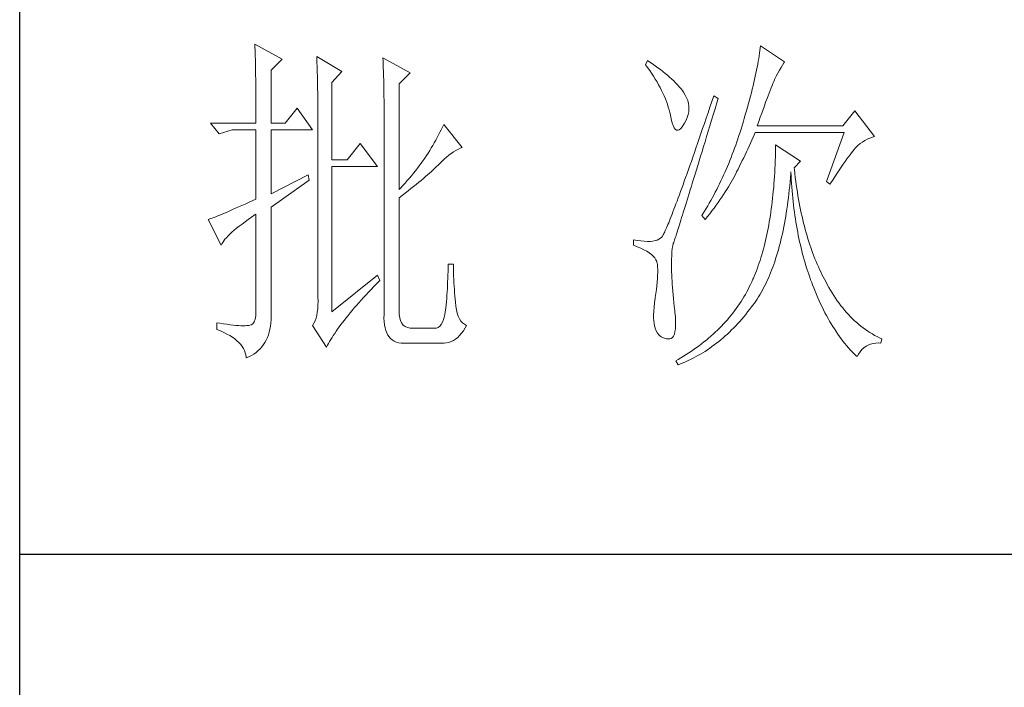
# Model space of a CAD drawing. Units: millimetres. Extents: x 32923 to 51205, y -83044 to 19212.
# Drawn here: x 36840 to 37002, y -33299 to -33189 of the extents above; entities that cross this region are included whole.
import ezdxf

# ---------------------------------------------------------------- set-up
doc = ezdxf.new("R2010")
doc.units = ezdxf.units.MM
doc.layers.add('轮廓线', color=7, linetype='Continuous', lineweight=25)

# ---------------------------------------------------------------- blocks, each defined once
blk = doc.blocks.new('A3')
for p, q in [((3400.05, -1395), (3400.05, 1395)), ((3750, 178.52), (3400.05, 178.52))]:
    blk.add_line(p, q)
at = {"layer": '轮廓线', "color": 7, "lineweight": 0}
for p, q in [((3433.76, 251.59), (3433.77, 251.17)), ((3437.65, 249.45), (3433.76, 251.59)), ((3433.77, 251.17), (3433.78, 250.75)), ((3506.21, 251.39), (3506.17, 251.05)), ((3509.63, 249.06), (3506.21, 251.39)), ((3433.78, 250.75), (3433.8, 250.31)), ((3433.8, 250.31), (3433.81, 249.88)), ((3433.81, 249.88), (3433.82, 249.43)), ((3442.62, 249.84), (3442.64, 249.39)), ((3446.2, 247.7), (3442.62, 249.84)), ((3506.01, 249.94), (3505.95, 249.55)), ((3506.07, 250.32), (3506.01, 249.94)), ((3506.12, 250.69), (3506.07, 250.32)), ((3506.17, 251.05), (3506.12, 250.69)), ((3433.82, 249.43), (3433.83, 248.99)), ((3433.83, 248.99), (3433.84, 248.53)), ((3433.84, 248.53), (3433.85, 248.07)), ((3436.09, 247.89), (3437.65, 249.45)), ((3442.64, 249.39), (3442.65, 248.94)), ((3442.65, 248.94), (3442.67, 248.48)), ((3442.67, 248.48), (3442.69, 248.01)), ((3452.1, 249.64), (3452.13, 249.16)), ((3455.99, 247.51), (3452.1, 249.64)), ((3452.13, 249.16), (3452.14, 248.68)), ((3452.14, 248.68), (3452.16, 248.2)), ((3490.04, 249.26), (3489.73, 248.67)), ((3489.73, 248.67), (3490.04, 248.26)), ((3490.34, 249.05), (3490.04, 249.26)), ((3490.74, 248.79), (3490.34, 249.05)), ((3491.13, 248.51), (3490.74, 248.79)), ((3491.5, 248.24), (3491.13, 248.51)), ((3505.81, 248.75), (3505.73, 248.33)), ((3505.89, 249.16), (3505.81, 248.75)), ((3505.95, 249.55), (3505.89, 249.16)), ((3509.15, 248.26), (3509.36, 248.62)), ((3509.36, 248.62), (3509.56, 248.95)), ((3509.56, 248.95), (3509.63, 249.06)), ((3433.85, 248.07), (3433.86, 247.61)), ((3433.86, 247.61), (3433.86, 247.14)), ((3433.86, 247.14), (3433.87, 246.66)), ((3436.09, 240.31), (3436.09, 247.89)), ((3442.69, 248.01), (3442.7, 247.55)), ((3442.7, 247.55), (3442.71, 247.08)), ((3442.71, 247.08), (3442.72, 246.6)), ((3444.8, 246.14), (3446.2, 247.7)), ((3452.16, 248.2), (3452.18, 247.71)), ((3452.18, 247.71), (3452.23, 245.78)), ((3454.43, 245.95), (3455.99, 247.51)), ((3490.04, 248.26), (3490.33, 247.85)), ((3490.33, 247.85), (3490.61, 247.44)), ((3490.61, 247.44), (3490.88, 247.03)), ((3490.88, 247.03), (3491.14, 246.62)), ((3491.87, 247.97), (3491.5, 248.24)), ((3492.21, 247.7), (3491.87, 247.97)), ((3492.55, 247.42), (3492.21, 247.7)), ((3492.88, 247.15), (3492.55, 247.42)), ((3493.19, 246.88), (3492.88, 247.15)), ((3505.46, 247.03), (3505.36, 246.57)), ((3505.56, 247.47), (3505.46, 247.03)), ((3505.65, 247.91), (3505.56, 247.47)), ((3505.73, 248.33), (3505.65, 247.91)), ((3508.23, 246.53), (3508.47, 247.01)), ((3508.47, 247.01), (3508.7, 247.45)), ((3508.7, 247.45), (3508.93, 247.87)), ((3508.93, 247.87), (3509.15, 248.26)), ((3433.87, 246.66), (3433.88, 246.18)), ((3433.88, 246.18), (3433.88, 245.69)), ((3433.88, 245.69), (3433.89, 245.2)), ((3442.72, 246.6), (3442.74, 246.12)), ((3442.74, 246.12), (3442.74, 245.64)), ((3442.74, 245.64), (3442.75, 245.15)), ((3444.8, 235.06), (3444.8, 246.14)), ((3452.23, 245.78), (3452.24, 245.3)), ((3454.43, 230.78), (3454.43, 245.95)), ((3491.14, 246.62), (3491.38, 246.21)), ((3491.38, 246.21), (3491.61, 245.81)), ((3491.61, 245.81), (3491.83, 245.4)), ((3493.49, 246.61), (3493.19, 246.88)), ((3493.77, 246.34), (3493.49, 246.61)), ((3494.04, 246.07), (3493.77, 246.34)), ((3494.31, 245.79), (3494.04, 246.07)), ((3494.56, 245.52), (3494.31, 245.79)), ((3494.79, 245.25), (3494.56, 245.52)), ((3505.14, 245.64), (3505.02, 245.15)), ((3505.25, 246.11), (3505.14, 245.64)), ((3505.36, 246.57), (3505.25, 246.11)), ((3507.74, 245.35), (3507.87, 245.68)), ((3507.87, 245.68), (3507.99, 245.98)), ((3507.99, 245.98), (3508.11, 246.26)), ((3508.11, 246.26), (3508.22, 246.5)), ((3508.22, 246.5), (3508.23, 246.53)), ((3433.89, 245.2), (3433.89, 244.7)), ((3433.89, 244.7), (3433.9, 244.19)), ((3433.9, 244.19), (3433.9, 243.68)), ((3442.75, 245.15), (3442.76, 244.65)), ((3442.76, 244.65), (3442.76, 244.16)), ((3442.76, 244.16), (3442.77, 243.66)), ((3452.24, 245.3), (3452.25, 244.81)), ((3452.25, 244.81), (3452.25, 244.33)), ((3452.25, 244.33), (3452.26, 243.37)), ((3491.83, 245.4), (3492.03, 245)), ((3492.03, 245), (3492.23, 244.6)), ((3492.23, 244.6), (3492.41, 244.2)), ((3492.41, 244.2), (3492.58, 243.8)), ((3495.01, 244.98), (3494.79, 245.25)), ((3495.19, 244.73), (3495.01, 244.98)), ((3495.43, 244.33), (3495.19, 244.73)), ((3495.63, 243.93), (3495.43, 244.33)), ((3499.52, 244.2), (3499.25, 243.38)), ((3500.15, 243.81), (3499.52, 244.2)), ((3504.77, 244.16), (3504.63, 243.65)), ((3504.9, 244.66), (3504.77, 244.16)), ((3505.02, 245.15), (3504.9, 244.66)), ((3507.13, 243.76), (3507.29, 244.19)), ((3507.29, 244.19), (3507.45, 244.61)), ((3507.45, 244.61), (3507.6, 244.99)), ((3507.6, 244.99), (3507.74, 245.35)), ((3433.9, 243.68), (3433.91, 243.17)), ((3433.91, 243.17), (3433.91, 242.64)), ((3442.77, 243.66), (3442.77, 243.15)), ((3442.77, 243.15), (3442.77, 242.64)), ((3452.26, 243.37), (3452.26, 242.88)), ((3452.26, 242.88), (3452.26, 242.64)), ((3492.58, 243.8), (3492.73, 243.4)), ((3492.73, 243.4), (3492.87, 243)), ((3492.87, 243), (3493, 242.61)), ((3495.78, 243.53), (3495.63, 243.93)), ((3495.88, 243.12), (3495.78, 243.53)), ((3495.94, 242.72), (3495.88, 243.12)), ((3495.96, 242.32), (3495.94, 242.72)), ((3499.25, 243.38), (3498.97, 242.57)), ((3499.7, 242.34), (3499.95, 243.19)), ((3499.95, 243.19), (3500.15, 243.81)), ((3504.49, 243.13), (3504.35, 242.6)), ((3504.63, 243.65), (3504.49, 243.13)), ((3506.58, 242.28), (3506.77, 242.8)), ((3506.77, 242.8), (3506.95, 243.29)), ((3506.95, 243.29), (3507.13, 243.76)), ((3433.91, 242.64), (3433.91, 242.12)), ((3433.91, 242.12), (3433.91, 241.58)), ((3433.91, 241.58), (3433.91, 240.31)), ((3439.82, 242.45), (3438.11, 240.31)), ((3442, 239.34), (3439.82, 242.45)), ((3442.77, 242.64), (3442.78, 242.13)), ((3442.78, 242.13), (3442.78, 215.43)), ((3452.26, 242.64), (3452.26, 212.9)), ((3493, 242.61), (3493.12, 242.21)), ((3493.12, 242.21), (3493.22, 241.82)), ((3493.22, 241.82), (3493.3, 241.48)), ((3493.3, 241.48), (3493.42, 240.88)), ((3495.72, 241.12), (3495.84, 241.52)), ((3495.84, 241.52), (3495.92, 241.92)), ((3495.92, 241.92), (3495.96, 242.32)), ((3498.7, 241.78), (3498.44, 241.01)), ((3498.97, 242.57), (3498.7, 241.78)), ((3499.19, 240.71), (3499.44, 241.51)), ((3499.44, 241.51), (3499.7, 242.34)), ((3504.03, 241.51), (3503.87, 240.95)), ((3504.19, 242.06), (3504.03, 241.51)), ((3504.35, 242.6), (3504.19, 242.06)), ((3506.18, 241.15), (3506.38, 241.73)), ((3506.38, 241.73), (3506.58, 242.28)), ((3519.74, 242.06), (3518.03, 239.92)), ((3522.53, 238.37), (3519.74, 242.06)), ((3433.91, 240.31), (3427.38, 240.31)), ((3427.38, 240.31), (3428.63, 238.76)), ((3438.11, 240.31), (3436.09, 240.31)), ((3460.81, 240.12), (3460.64, 239.74)), ((3463.46, 236.81), (3460.81, 240.12)), ((3493.42, 240.88), (3493.55, 240.37)), ((3493.55, 240.37), (3493.69, 239.96)), ((3493.69, 239.96), (3493.84, 239.65)), ((3495, 239.79), (3495.24, 240.15)), ((3495.24, 240.15), (3495.32, 240.31)), ((3495.32, 240.31), (3495.54, 240.72)), ((3495.54, 240.72), (3495.72, 241.12)), ((3498.18, 240.26), (3497.92, 239.52)), ((3498.44, 241.01), (3498.18, 240.26)), ((3498.72, 239.14), (3498.95, 239.92)), ((3498.95, 239.92), (3499.19, 240.71)), ((3503.57, 239.92), (3503.42, 239.46)), ((3503.71, 240.38), (3503.57, 239.92)), ((3503.87, 240.95), (3503.71, 240.38)), ((3505.74, 239.92), (3505.97, 240.55)), ((3518.03, 239.92), (3505.74, 239.92)), ((3505.97, 240.55), (3506.18, 241.15)), ((3428.63, 238.76), (3430.49, 239.34)), ((3430.49, 239.34), (3433.91, 239.34)), ((3433.91, 239.34), (3433.91, 229.42)), ((3436.09, 230.2), (3436.09, 239.34)), ((3436.09, 239.34), (3442, 239.34)), ((3460.08, 238.61), (3459.89, 238.24)), ((3460.27, 238.99), (3460.08, 238.61)), ((3460.46, 239.36), (3460.27, 238.99)), ((3460.64, 239.74), (3460.46, 239.36)), ((3493.84, 239.65), (3494, 239.43)), ((3494, 239.43), (3494.18, 239.31)), ((3494.18, 239.31), (3494.36, 239.29)), ((3494.36, 239.29), (3494.57, 239.36)), ((3494.57, 239.36), (3494.78, 239.53)), ((3494.78, 239.53), (3495, 239.79)), ((3497.68, 238.8), (3497.44, 238.09)), ((3497.92, 239.52), (3497.68, 238.8)), ((3498.49, 238.39), (3498.72, 239.14)), ((3503.13, 238.53), (3502.97, 238.07)), ((3503.28, 238.99), (3503.13, 238.53)), ((3503.42, 239.46), (3503.28, 238.99)), ((3505.15, 238.29), (3505.33, 238.72)), ((3505.33, 238.72), (3505.43, 238.95)), ((3505.43, 238.95), (3518.18, 238.95)), ((3518.18, 238.95), (3515.69, 231.95)), ((3448.84, 237.4), (3446.97, 235.06)), ((3451.33, 234.09), (3448.84, 237.4)), ((3459.26, 237.12), (3459.04, 236.76)), ((3459.47, 237.49), (3459.26, 237.12)), ((3459.68, 237.87), (3459.47, 237.49)), ((3459.89, 238.24), (3459.68, 237.87)), ((3497.2, 237.41), (3496.96, 236.74)), ((3497.44, 238.09), (3497.2, 237.41)), ((3498.04, 236.94), (3498.26, 237.65)), ((3498.26, 237.65), (3498.49, 238.39)), ((3502.66, 237.17), (3502.5, 236.72)), ((3502.82, 237.62), (3502.66, 237.17)), ((3502.97, 238.07), (3502.82, 237.62)), ((3504.58, 237.02), (3504.77, 237.44)), ((3504.77, 237.44), (3504.96, 237.87)), ((3504.96, 237.87), (3505.15, 238.29)), ((3508.38, 237.2), (3508.38, 236.61)), ((3511.96, 234.87), (3508.38, 237.2)), ((3519.89, 236.81), (3520.18, 237.1)), ((3520.18, 237.1), (3520.49, 237.37)), ((3520.49, 237.37), (3520.81, 237.6)), ((3520.81, 237.6), (3521.14, 237.81)), ((3521.14, 237.81), (3521.5, 238)), ((3521.5, 238), (3521.86, 238.16)), ((3521.86, 238.16), (3522.24, 238.29)), ((3522.24, 238.29), (3522.53, 238.37)), ((3458.33, 235.66), (3458.09, 235.29)), ((3458.57, 236.02), (3458.33, 235.66)), ((3458.81, 236.39), (3458.57, 236.02)), ((3459.04, 236.76), (3458.81, 236.39)), ((3461.22, 235.44), (3461.55, 235.71)), ((3461.55, 235.71), (3461.88, 235.95)), ((3461.88, 235.95), (3462.21, 236.18)), ((3462.21, 236.18), (3462.54, 236.38)), ((3462.54, 236.38), (3462.86, 236.55)), ((3462.86, 236.55), (3463.18, 236.7)), ((3463.18, 236.7), (3463.46, 236.81)), ((3496.74, 236.09), (3496.51, 235.45)), ((3496.96, 236.74), (3496.74, 236.09)), ((3497.62, 235.56), (3497.83, 236.24)), ((3497.83, 236.24), (3498.04, 236.94)), ((3502.17, 235.84), (3502, 235.4)), ((3502.33, 236.28), (3502.17, 235.84)), ((3502.5, 236.72), (3502.33, 236.28)), ((3503.8, 235.35), (3504, 235.77)), ((3504, 235.77), (3504.19, 236.18)), ((3504.19, 236.18), (3504.39, 236.6)), ((3504.39, 236.6), (3504.58, 237.02)), ((3508.36, 236.03), (3508.35, 235.46)), ((3508.38, 236.61), (3508.36, 236.03)), ((3518.83, 235.5), (3519.06, 235.79)), ((3519.06, 235.79), (3519.27, 236.07)), ((3519.27, 236.07), (3519.46, 236.31)), ((3519.46, 236.31), (3519.64, 236.53)), ((3519.64, 236.53), (3519.8, 236.72)), ((3519.8, 236.72), (3519.89, 236.81)), ((3446.97, 235.06), (3444.8, 235.06)), ((3457.57, 234.57), (3457.31, 234.21)), ((3457.83, 234.93), (3457.57, 234.57)), ((3458.09, 235.29), (3457.83, 234.93)), ((3459.78, 234.08), (3460, 234.28)), ((3460, 234.28), (3460.19, 234.48)), ((3460.19, 234.48), (3460.53, 234.82)), ((3460.53, 234.82), (3460.88, 235.14)), ((3460.88, 235.14), (3461.22, 235.44)), ((3496.09, 234.23), (3495.88, 233.65)), ((3496.3, 234.83), (3496.09, 234.23)), ((3496.51, 235.45), (3496.3, 234.83)), ((3497.02, 233.62), (3497.22, 234.25)), ((3497.22, 234.25), (3497.41, 234.89)), ((3497.41, 234.89), (3497.62, 235.56)), ((3501.65, 234.53), (3501.47, 234.11)), ((3501.83, 234.97), (3501.65, 234.53)), ((3502, 235.4), (3501.83, 234.97)), ((3503.2, 234.12), (3503.6, 234.94)), ((3503.6, 234.94), (3503.8, 235.35)), ((3508.31, 234.33), (3508.28, 233.77)), ((3508.33, 234.89), (3508.31, 234.33)), ((3508.35, 235.46), (3508.33, 234.89)), ((3511.03, 233.9), (3511.96, 234.87)), ((3517.79, 234.02), (3518.07, 234.43)), ((3518.07, 234.43), (3518.34, 234.82)), ((3518.34, 234.82), (3518.59, 235.17)), ((3518.59, 235.17), (3518.83, 235.5)), ((3441.38, 232.92), (3436.09, 230.2)), ((3441.53, 232.15), (3441.38, 232.92)), ((3444.8, 213.29), (3444.8, 234.09)), ((3444.8, 234.09), (3451.33, 234.09)), ((3456.48, 233.13), (3456.19, 232.78)), ((3456.76, 233.49), (3456.48, 233.13)), ((3457.04, 233.85), (3456.76, 233.49)), ((3457.31, 234.21), (3457.04, 233.85)), ((3458.21, 232.66), (3458.51, 232.91)), ((3458.51, 232.91), (3458.79, 233.16)), ((3458.79, 233.16), (3459.06, 233.4)), ((3459.06, 233.4), (3459.31, 233.64)), ((3459.31, 233.64), (3459.56, 233.86)), ((3459.56, 233.86), (3459.78, 234.08)), ((3495.68, 233.08), (3495.48, 232.53)), ((3495.88, 233.65), (3495.68, 233.08)), ((3496.65, 232.43), (3496.84, 233.02)), ((3496.84, 233.02), (3497.02, 233.62)), ((3500.92, 232.84), (3500.73, 232.43)), ((3501.11, 233.26), (3500.92, 232.84)), ((3501.29, 233.68), (3501.11, 233.26)), ((3501.47, 234.11), (3501.29, 233.68)), ((3502.4, 232.54), (3502.57, 232.87)), ((3502.57, 232.87), (3502.73, 233.19)), ((3502.73, 233.19), (3502.79, 233.31)), ((3502.79, 233.31), (3503, 233.71)), ((3503, 233.71), (3503.2, 234.12)), ((3508.25, 233.22), (3508.22, 232.68)), ((3508.28, 233.77), (3508.25, 233.22)), ((3510.5, 232.49), (3510.55, 233.08)), ((3510.55, 233.08), (3510.56, 233.31)), ((3510.56, 233.31), (3510.59, 232.77)), ((3511.06, 233.64), (3511.03, 233.9)), ((3511.12, 233.08), (3511.06, 233.64)), ((3511.19, 232.54), (3511.12, 233.08)), ((3516.86, 232.63), (3517.18, 233.12)), ((3517.18, 233.12), (3517.49, 233.59)), ((3517.49, 233.59), (3517.79, 234.02)), ((3436.09, 228.26), (3441.53, 232.15)), ((3455.28, 231.72), (3454.97, 231.37)), ((3455.59, 232.07), (3455.28, 231.72)), ((3455.9, 232.42), (3455.59, 232.07)), ((3456.19, 232.78), (3455.9, 232.42)), ((3456.5, 231.24), (3456.87, 231.54)), ((3456.87, 231.54), (3457.23, 231.83)), ((3457.23, 231.83), (3457.57, 232.11)), ((3457.57, 232.11), (3457.9, 232.39)), ((3457.9, 232.39), (3458.21, 232.66)), ((3495.11, 231.48), (3494.93, 230.98)), ((3495.29, 232), (3495.11, 231.48)), ((3495.48, 232.53), (3495.29, 232)), ((3496.31, 231.3), (3496.48, 231.85)), ((3496.48, 231.85), (3496.65, 232.43)), ((3500.33, 231.61), (3500.13, 231.21)), ((3500.53, 232.02), (3500.33, 231.61)), ((3500.73, 232.43), (3500.53, 232.02)), ((3501.61, 231.17), (3501.82, 231.53)), ((3501.82, 231.53), (3502.03, 231.87)), ((3502.03, 231.87), (3502.22, 232.21)), ((3502.22, 232.21), (3502.4, 232.54)), ((3508.14, 231.6), (3508.1, 231.08)), ((3508.18, 232.14), (3508.14, 231.6)), ((3508.22, 232.68), (3508.18, 232.14)), ((3510.4, 231.32), (3510.45, 231.9)), ((3510.45, 231.9), (3510.5, 232.49)), ((3510.59, 232.77), (3510.62, 232.23)), ((3510.62, 232.23), (3510.66, 231.69)), ((3510.66, 231.69), (3510.7, 231.16)), ((3511.26, 232), (3511.19, 232.54)), ((3511.34, 231.46), (3511.26, 232)), ((3511.42, 230.93), (3511.34, 231.46)), ((3515.69, 231.95), (3516.16, 231.56)), ((3516.16, 231.56), (3516.51, 232.11)), ((3516.51, 232.11), (3516.86, 232.63)), ((3454.65, 231.02), (3454.43, 230.78)), ((3454.97, 231.37), (3454.65, 231.02)), ((3454.88, 229.96), (3455.31, 230.29)), ((3455.31, 230.29), (3455.72, 230.62)), ((3455.72, 230.62), (3456.12, 230.94)), ((3456.12, 230.94), (3456.5, 231.24)), ((3494.58, 230.03), (3494.42, 229.59)), ((3494.75, 230.5), (3494.58, 230.03)), ((3494.93, 230.98), (3494.75, 230.5)), ((3495.83, 229.75), (3495.98, 230.25)), ((3495.98, 230.25), (3496.14, 230.76)), ((3496.14, 230.76), (3496.31, 231.3)), ((3499.52, 230.01), (3499.09, 229.23)), ((3499.73, 230.41), (3499.52, 230.01)), ((3499.93, 230.8), (3499.73, 230.41)), ((3500.13, 231.21), (3499.93, 230.8)), ((3500.66, 229.71), (3500.92, 230.08)), ((3500.92, 230.08), (3501.16, 230.45)), ((3501.16, 230.45), (3501.39, 230.82)), ((3501.39, 230.82), (3501.61, 231.17)), ((3508, 230.04), (3507.95, 229.54)), ((3508.05, 230.56), (3508, 230.04)), ((3508.1, 231.08), (3508.05, 230.56)), ((3510.21, 229.63), (3510.28, 230.19)), ((3510.28, 230.19), (3510.34, 230.75)), ((3510.34, 230.75), (3510.4, 231.32)), ((3510.7, 231.16), (3510.74, 230.63)), ((3510.74, 230.63), (3510.79, 230.11)), ((3510.79, 230.11), (3510.84, 229.6)), ((3511.5, 230.41), (3511.42, 230.93)), ((3511.58, 229.89), (3511.5, 230.41)), ((3432.36, 228.72), (3431.88, 228.5)), ((3432.86, 228.94), (3432.36, 228.72)), ((3433.37, 229.18), (3432.86, 228.94)), ((3433.91, 229.42), (3433.37, 229.18)), ((3454.43, 229.62), (3454.88, 229.96)), ((3454.43, 213.29), (3454.43, 229.62)), ((3494.1, 228.74), (3493.95, 228.34)), ((3494.26, 229.15), (3494.1, 228.74)), ((3494.42, 229.59), (3494.26, 229.15)), ((3495.4, 228.36), (3495.54, 228.81)), ((3495.54, 228.81), (3495.68, 229.27)), ((3495.68, 229.27), (3495.83, 229.75)), ((3498.87, 228.85), (3498.65, 228.47)), ((3499.09, 229.23), (3498.87, 228.85)), ((3499.85, 228.55), (3500.13, 228.94)), ((3500.13, 228.94), (3500.4, 229.33)), ((3500.4, 229.33), (3500.66, 229.71)), ((3507.89, 229.03), (3507.83, 228.54)), ((3507.95, 229.54), (3507.89, 229.03)), ((3510.07, 228.54), (3510.14, 229.08)), ((3510.14, 229.08), (3510.21, 229.63)), ((3510.84, 229.6), (3510.89, 229.09)), ((3510.89, 229.09), (3510.95, 228.58)), ((3510.95, 228.58), (3511.01, 228.08)), ((3511.67, 229.38), (3511.58, 229.89)), ((3511.77, 228.88), (3511.67, 229.38)), ((3511.86, 228.38), (3511.77, 228.88)), ((3429.06, 227.28), (3428.74, 227.15)), ((3429.41, 227.43), (3429.06, 227.28)), ((3429.77, 227.58), (3429.41, 227.43)), ((3430.15, 227.75), (3429.77, 227.58)), ((3430.55, 227.92), (3430.15, 227.75)), ((3430.97, 228.11), (3430.55, 227.92)), ((3431.42, 228.3), (3430.97, 228.11)), ((3431.88, 228.5), (3431.42, 228.3)), ((3433.29, 226.86), (3433.81, 227.21)), ((3433.81, 227.21), (3433.91, 227.28)), ((3433.91, 227.28), (3433.91, 213.29)), ((3436.09, 213.09), (3436.09, 228.26)), ((3493.54, 227.26), (3493.41, 226.93)), ((3493.67, 227.6), (3493.54, 227.26)), ((3493.81, 227.97), (3493.67, 227.6)), ((3493.95, 228.34), (3493.81, 227.97)), ((3495.02, 227.14), (3495.14, 227.53)), ((3495.14, 227.53), (3495.27, 227.93)), ((3495.27, 227.93), (3495.4, 228.36)), ((3497.97, 227.34), (3497.81, 227.09)), ((3498.43, 228.09), (3497.97, 227.34)), ((3498.65, 228.47), (3498.43, 228.09)), ((3498.61, 226.93), (3498.94, 227.34)), ((3498.94, 227.34), (3499.25, 227.75)), ((3499.25, 227.75), (3499.55, 228.15)), ((3499.55, 228.15), (3499.85, 228.55)), ((3507.69, 227.57), (3507.63, 227.09)), ((3507.76, 228.05), (3507.69, 227.57)), ((3507.83, 228.54), (3507.76, 228.05)), ((3509.83, 226.96), (3509.91, 227.48)), ((3509.91, 227.48), (3509.99, 228.01)), ((3509.99, 228.01), (3510.07, 228.54)), ((3511.01, 228.08), (3511.08, 227.58)), ((3511.08, 227.58), (3511.14, 227.09)), ((3511.96, 227.89), (3511.86, 228.38)), ((3512.06, 227.4), (3511.96, 227.89)), ((3512.17, 226.93), (3512.06, 227.4)), ((3427.21, 226.55), (3427.07, 226.51)), ((3427.07, 226.51), (3428.94, 222.81)), ((3427.41, 226.63), (3427.21, 226.55)), ((3427.64, 226.71), (3427.41, 226.63)), ((3427.88, 226.81), (3427.64, 226.71)), ((3428.15, 226.91), (3427.88, 226.81)), ((3428.43, 227.03), (3428.15, 226.91)), ((3428.74, 227.15), (3428.43, 227.03)), ((3431.5, 225.55), (3431.91, 225.86)), ((3431.91, 225.86), (3432.34, 226.18)), ((3432.34, 226.18), (3432.8, 226.52)), ((3432.8, 226.52), (3433.29, 226.86)), ((3492.95, 225.79), (3492.85, 225.54)), ((3493.06, 226.05), (3492.95, 225.79)), ((3493.17, 226.32), (3493.06, 226.05)), ((3493.29, 226.62), (3493.17, 226.32)), ((3493.41, 226.93), (3493.29, 226.62)), ((3494.5, 225.47), (3494.59, 225.76)), ((3494.59, 225.76), (3494.69, 226.08)), ((3494.69, 226.08), (3494.8, 226.41)), ((3494.8, 226.41), (3494.91, 226.77)), ((3494.91, 226.77), (3495.02, 227.14)), ((3497.81, 227.09), (3498.28, 226.51)), ((3498.28, 226.51), (3498.61, 226.93)), ((3507.47, 226.15), (3507.39, 225.69)), ((3507.55, 226.62), (3507.47, 226.15)), ((3507.63, 227.09), (3507.55, 226.62)), ((3509.55, 225.44), (3509.65, 225.94)), ((3509.65, 225.94), (3509.74, 226.45)), ((3509.74, 226.45), (3509.83, 226.96)), ((3511.14, 227.09), (3511.21, 226.6)), ((3511.21, 226.6), (3511.29, 226.12)), ((3511.29, 226.12), (3511.37, 225.64)), ((3512.28, 226.45), (3512.17, 226.93)), ((3512.39, 225.99), (3512.28, 226.45)), ((3512.51, 225.53), (3512.39, 225.99)), ((3429.91, 224.15), (3430.17, 224.41)), ((3430.17, 224.41), (3430.46, 224.68)), ((3430.46, 224.68), (3430.78, 224.96)), ((3430.78, 224.96), (3431.13, 225.25)), ((3431.13, 225.25), (3431.5, 225.55)), ((3492.35, 224.44), (3492.28, 224.32)), ((3492.42, 224.58), (3492.35, 224.44)), ((3492.5, 224.74), (3492.42, 224.58)), ((3492.57, 224.91), (3492.5, 224.74)), ((3492.66, 225.11), (3492.57, 224.91)), ((3492.75, 225.32), (3492.66, 225.11)), ((3492.85, 225.54), (3492.75, 225.32)), ((3494.12, 224.25), (3494.18, 224.45)), ((3494.18, 224.45), (3494.26, 224.68)), ((3494.26, 224.68), (3494.33, 224.92)), ((3494.33, 224.92), (3494.41, 225.18)), ((3494.41, 225.18), (3494.5, 225.47)), ((3507.13, 224.35), (3507.03, 223.92)), ((3507.22, 224.79), (3507.13, 224.35)), ((3507.31, 225.24), (3507.22, 224.79)), ((3507.39, 225.69), (3507.31, 225.24)), ((3509.24, 224), (3509.35, 224.47)), ((3509.35, 224.47), (3509.45, 224.95)), ((3509.45, 224.95), (3509.55, 225.44)), ((3511.37, 225.64), (3511.45, 225.17)), ((3511.45, 225.17), (3511.54, 224.7)), ((3511.54, 224.7), (3511.63, 224.24)), ((3512.63, 225.07), (3512.51, 225.53)), ((3512.75, 224.62), (3512.63, 225.07)), ((3512.88, 224.18), (3512.75, 224.62)), ((3428.94, 222.81), (3429.03, 223.01)), ((3429.03, 223.01), (3429.15, 223.22)), ((3429.15, 223.22), (3429.3, 223.44)), ((3429.3, 223.44), (3429.47, 223.67)), ((3429.47, 223.67), (3429.68, 223.9)), ((3429.68, 223.9), (3429.91, 224.15)), ((3488.02, 223.59), (3488.02, 222.81)), ((3488.03, 223.59), (3488.02, 223.59)), ((3488.57, 223.5), (3488.03, 223.59)), ((3489.08, 223.43), (3488.57, 223.5)), ((3489.56, 223.39), (3489.08, 223.43)), ((3490, 223.37), (3489.56, 223.39)), ((3490.4, 223.38), (3490, 223.37)), ((3490.77, 223.42), (3490.4, 223.38)), ((3491.1, 223.48), (3490.77, 223.42)), ((3491.39, 223.56), (3491.1, 223.48)), ((3491.65, 223.68), (3491.39, 223.56)), ((3491.87, 223.82), (3491.65, 223.68)), ((3492.06, 223.98), (3491.87, 223.82)), ((3492.07, 223.99), (3492.06, 223.98)), ((3492.12, 224.05), (3492.07, 223.99)), ((3492.17, 224.12), (3492.12, 224.05)), ((3492.22, 224.21), (3492.17, 224.12)), ((3492.28, 224.32), (3492.22, 224.21)), ((3493.64, 222.74), (3493.72, 223.05)), ((3493.72, 223.05), (3493.77, 223.2)), ((3493.77, 223.2), (3493.79, 223.24)), ((3493.79, 223.24), (3493.81, 223.31)), ((3493.81, 223.31), (3493.84, 223.39)), ((3493.84, 223.39), (3493.87, 223.48)), ((3493.87, 223.48), (3493.91, 223.6)), ((3493.91, 223.6), (3493.95, 223.73)), ((3493.95, 223.73), (3494, 223.89)), ((3494, 223.89), (3494.06, 224.06)), ((3494.06, 224.06), (3494.12, 224.25)), ((3506.83, 223.07), (3506.73, 222.65)), ((3506.94, 223.49), (3506.83, 223.07)), ((3507.03, 223.92), (3506.94, 223.49)), ((3508.9, 222.62), (3509.02, 223.07)), ((3509.02, 223.07), (3509.13, 223.53)), ((3509.13, 223.53), (3509.24, 224)), ((3511.63, 224.24), (3511.72, 223.78)), ((3511.72, 223.78), (3511.82, 223.33)), ((3511.82, 223.33), (3511.92, 222.88)), ((3513.01, 223.75), (3512.88, 224.18)), ((3513.14, 223.32), (3513.01, 223.75)), ((3513.28, 222.89), (3513.14, 223.32)), ((3488.02, 222.81), (3488.56, 222.61)), ((3488.56, 222.61), (3489.06, 222.39)), ((3489.06, 222.39), (3489.51, 222.18)), ((3489.51, 222.18), (3489.91, 221.96)), ((3489.91, 221.96), (3490.27, 221.73)), ((3490.27, 221.73), (3490.58, 221.49)), ((3493.49, 221.37), (3493.52, 221.9)), ((3493.52, 221.9), (3493.57, 222.35)), ((3493.57, 222.35), (3493.64, 222.74)), ((3506.51, 221.83), (3506.39, 221.44)), ((3506.62, 222.24), (3506.51, 221.83)), ((3506.73, 222.65), (3506.62, 222.24)), ((3508.52, 221.3), (3508.65, 221.73)), ((3508.65, 221.73), (3508.77, 222.17)), ((3508.77, 222.17), (3508.9, 222.62)), ((3511.92, 222.88), (3512.02, 222.44)), ((3512.02, 222.44), (3512.13, 222)), ((3512.13, 222), (3512.24, 221.56)), ((3512.24, 221.56), (3512.36, 221.13)), ((3513.42, 222.48), (3513.28, 222.89)), ((3513.57, 222.07), (3513.42, 222.48)), ((3513.71, 221.66), (3513.57, 222.07)), ((3513.86, 221.26), (3513.71, 221.66)), ((3490.58, 221.49), (3490.84, 221.25)), ((3490.84, 221.25), (3491.06, 221.01)), ((3491.06, 221.01), (3491.22, 220.75)), ((3491.22, 220.75), (3491.34, 220.49)), ((3491.34, 220.49), (3491.42, 220.23)), ((3491.42, 220.23), (3491.44, 220.09)), ((3493.46, 220.09), (3493.47, 220.76)), ((3493.47, 220.76), (3493.49, 221.37)), ((3506.02, 220.28), (3505.89, 219.9)), ((3506.15, 220.66), (3506.02, 220.28)), ((3506.27, 221.04), (3506.15, 220.66)), ((3506.39, 221.44), (3506.27, 221.04)), ((3508.11, 220.06), (3508.25, 220.47)), ((3508.25, 220.47), (3508.38, 220.88)), ((3508.38, 220.88), (3508.52, 221.3)), ((3512.36, 221.13), (3512.47, 220.71)), ((3512.47, 220.71), (3512.6, 220.29)), ((3512.6, 220.29), (3512.72, 219.87)), ((3514.02, 220.87), (3513.86, 221.26)), ((3514.18, 220.48), (3514.02, 220.87)), ((3514.34, 220.1), (3514.18, 220.48)), ((3461.43, 219.08), (3461.42, 218.58)), ((3462.21, 220.09), (3461.43, 220.09)), ((3461.43, 220.09), (3461.43, 219.58)), ((3461.43, 219.58), (3461.43, 219.08)), ((3462.21, 219.93), (3462.21, 220.09)), ((3462.21, 219.42), (3462.21, 219.93)), ((3462.22, 218.91), (3462.21, 219.42)), ((3462.24, 218.41), (3462.22, 218.91)), ((3491.44, 220.09), (3491.46, 219.73)), ((3491.46, 219.73), (3491.48, 219.35)), ((3491.48, 218.94), (3491.47, 218.5)), ((3491.48, 219.35), (3491.48, 218.94)), ((3493.46, 219.81), (3493.46, 220.09)), ((3493.47, 219.42), (3493.46, 219.81)), ((3493.48, 219.02), (3493.47, 219.42)), ((3493.5, 218.6), (3493.48, 219.02)), ((3505.49, 218.82), (3505.34, 218.47)), ((3505.63, 219.17), (3505.49, 218.82)), ((3505.76, 219.54), (3505.63, 219.17)), ((3505.89, 219.9), (3505.76, 219.54)), ((3507.5, 218.5), (3507.66, 218.88)), ((3507.66, 218.88), (3507.81, 219.26)), ((3507.81, 219.26), (3507.96, 219.66)), ((3507.96, 219.66), (3508.11, 220.06)), ((3512.72, 219.87), (3512.85, 219.46)), ((3512.85, 219.46), (3512.98, 219.06)), ((3512.98, 219.06), (3513.12, 218.66)), ((3514.5, 219.73), (3514.34, 220.1)), ((3514.67, 219.36), (3514.5, 219.73)), ((3514.85, 219), (3514.67, 219.36)), ((3515.02, 218.64), (3514.85, 219)), ((3451.33, 218.53), (3444.8, 213.29)), ((3450.8, 216.9), (3451.19, 217.31)), ((3451.19, 217.31), (3451.6, 217.72)), ((3451.64, 217.76), (3451.33, 218.53)), ((3451.6, 217.72), (3451.64, 217.76)), ((3461.38, 217.59), (3461.37, 217.1)), ((3461.4, 218.08), (3461.38, 217.59)), ((3461.42, 218.58), (3461.4, 218.08)), ((3462.25, 217.92), (3462.24, 218.41)), ((3462.28, 217.44), (3462.25, 217.92)), ((3462.31, 216.96), (3462.28, 217.44)), ((3491.41, 217.55), (3491.36, 217.03)), ((3491.44, 218.04), (3491.41, 217.55)), ((3491.47, 218.5), (3491.44, 218.04)), ((3493.51, 218.16), (3493.5, 218.6)), ((3493.54, 217.7), (3493.51, 218.16)), ((3493.57, 217.23), (3493.54, 217.7)), ((3504.96, 217.58), (3504.79, 217.22)), ((3505.12, 217.95), (3504.96, 217.58)), ((3505.2, 218.13), (3505.12, 217.95)), ((3505.34, 218.47), (3505.2, 218.13)), ((3506.84, 217.06), (3507.01, 217.41)), ((3507.01, 217.41), (3507.18, 217.77)), ((3507.18, 217.77), (3507.34, 218.13)), ((3507.34, 218.13), (3507.5, 218.5)), ((3513.12, 218.66), (3513.26, 218.26)), ((3513.26, 218.26), (3513.4, 217.87)), ((3513.4, 217.87), (3513.55, 217.48)), ((3513.55, 217.48), (3513.67, 217.17)), ((3515.2, 218.3), (3515.02, 218.64)), ((3515.38, 217.95), (3515.2, 218.3)), ((3515.55, 217.62), (3515.38, 217.95)), ((3515.77, 217.2), (3515.55, 217.62)), ((3449.68, 215.71), (3450.04, 216.1)), ((3450.04, 216.1), (3450.42, 216.5)), ((3450.42, 216.5), (3450.8, 216.9)), ((3461.31, 216.15), (3461.28, 215.67)), ((3461.34, 216.62), (3461.31, 216.15)), ((3461.37, 217.1), (3461.34, 216.62)), ((3462.34, 216.48), (3462.31, 216.96)), ((3462.38, 216.02), (3462.34, 216.48)), ((3462.42, 215.55), (3462.38, 216.02)), ((3491.23, 215.92), (3491.14, 215.33)), ((3491.3, 216.49), (3491.23, 215.92)), ((3491.36, 217.03), (3491.3, 216.49)), ((3493.61, 216.75), (3493.57, 217.23)), ((3493.65, 216.24), (3493.61, 216.75)), ((3493.69, 215.72), (3493.65, 216.24)), ((3504.24, 216.14), (3504.04, 215.79)), ((3504.43, 216.5), (3504.24, 216.14)), ((3504.61, 216.85), (3504.43, 216.5)), ((3504.79, 217.22), (3504.61, 216.85)), ((3506.11, 215.74), (3506.3, 216.06)), ((3506.3, 216.06), (3506.48, 216.39)), ((3506.48, 216.39), (3506.66, 216.72)), ((3506.66, 216.72), (3506.84, 217.06)), ((3513.67, 217.17), (3513.85, 216.7)), ((3513.85, 216.7), (3514.04, 216.23)), ((3514.04, 216.23), (3514.23, 215.76)), ((3516, 216.79), (3515.77, 217.2)), ((3516.23, 216.39), (3516, 216.79)), ((3516.47, 215.99), (3516.23, 216.39)), ((3516.71, 215.61), (3516.47, 215.99)), ((3442.78, 215.43), (3442.8, 214.81)), ((3442.8, 214.81), (3442.79, 214.24)), ((3448.32, 214.21), (3448.64, 214.57)), ((3448.64, 214.57), (3448.98, 214.95)), ((3448.98, 214.95), (3449.33, 215.33)), ((3449.33, 215.33), (3449.68, 215.71)), ((3461.21, 214.74), (3461.17, 214.28)), ((3461.25, 215.21), (3461.21, 214.74)), ((3461.28, 215.67), (3461.25, 215.21)), ((3462.47, 215.1), (3462.42, 215.55)), ((3462.52, 214.65), (3462.47, 215.1)), ((3462.57, 214.09), (3462.52, 214.65)), ((3491.04, 214.57), (3490.97, 213.96)), ((3491.13, 215.23), (3491.04, 214.57)), ((3491.14, 215.33), (3491.13, 215.23)), ((3493.75, 215.19), (3493.69, 215.72)), ((3493.8, 214.64), (3493.75, 215.19)), ((3493.86, 214.06), (3493.8, 214.64)), ((3503.42, 214.76), (3503.19, 214.42)), ((3503.63, 215.1), (3503.42, 214.76)), ((3503.84, 215.44), (3503.63, 215.1)), ((3504.04, 215.79), (3503.84, 215.44)), ((3505.12, 214.26), (3505.33, 214.54)), ((3505.33, 214.54), (3505.53, 214.83)), ((3505.53, 214.83), (3505.73, 215.12)), ((3505.73, 215.12), (3505.92, 215.43)), ((3505.92, 215.43), (3506.11, 215.74)), ((3514.23, 215.76), (3514.43, 215.31)), ((3514.43, 215.31), (3514.62, 214.86)), ((3514.62, 214.86), (3514.82, 214.43)), ((3516.96, 215.24), (3516.71, 215.61)), ((3517.21, 214.87), (3516.96, 215.24)), ((3517.47, 214.52), (3517.21, 214.87)), ((3517.73, 214.17), (3517.47, 214.52)), ((3433.91, 213.29), (3433.88, 212.71)), ((3436.1, 212.64), (3436.09, 213.09)), ((3442.7, 213.22), (3442.62, 212.77)), ((3442.76, 213.71), (3442.7, 213.22)), ((3442.79, 214.24), (3442.76, 213.71)), ((3447.12, 212.78), (3447.41, 213.13)), ((3447.41, 213.13), (3447.7, 213.48)), ((3447.7, 213.48), (3448, 213.84)), ((3448, 213.84), (3448.32, 214.21)), ((3454.45, 212.89), (3454.43, 213.29)), ((3461.04, 213.23), (3460.94, 212.68)), ((3461.12, 213.87), (3461.04, 213.23)), ((3461.17, 214.28), (3461.12, 213.87)), ((3462.65, 213.56), (3462.57, 214.09)), ((3462.76, 213.08), (3462.65, 213.56)), ((3462.9, 212.66), (3462.76, 213.08)), ((3490.92, 213.39), (3490.9, 212.87)), ((3490.97, 213.96), (3490.92, 213.39)), ((3493.93, 213.48), (3493.86, 214.06)), ((3493.95, 213.25), (3493.93, 213.48)), ((3494.01, 212.55), (3493.95, 213.25)), ((3502.24, 213.11), (3501.99, 212.79)), ((3502.49, 213.43), (3502.24, 213.11)), ((3502.73, 213.76), (3502.49, 213.43)), ((3502.97, 214.09), (3502.73, 213.76)), ((3503.19, 214.42), (3502.97, 214.09)), ((3504.1, 212.92), (3504.37, 213.27)), ((3504.37, 213.27), (3504.65, 213.62)), ((3504.65, 213.62), (3504.92, 213.98)), ((3504.92, 213.98), (3505.12, 214.26)), ((3514.82, 214.43), (3515.03, 214)), ((3515.03, 214), (3515.24, 213.57)), ((3515.24, 213.57), (3515.45, 213.16)), ((3515.45, 213.16), (3515.67, 212.75)), ((3517.99, 213.84), (3517.73, 214.17)), ((3518.26, 213.51), (3517.99, 213.84)), ((3518.54, 213.19), (3518.26, 213.51)), ((3518.82, 212.89), (3518.54, 213.19)), ((3428.32, 211.73), (3428.32, 210.76)), ((3428.73, 211.66), (3428.32, 211.73)), ((3429.24, 211.57), (3428.73, 211.66)), ((3433.66, 211.86), (3433.46, 211.59)), ((3433.8, 212.23), (3433.66, 211.86)), ((3433.88, 212.71), (3433.8, 212.23)), ((3435.99, 211.23), (3436.05, 211.68)), ((3436.05, 211.68), (3436.08, 212.15)), ((3436.08, 212.15), (3436.1, 212.64)), ((3442.22, 211.67), (3442.04, 211.39)), ((3442.38, 212), (3442.22, 211.67)), ((3442.52, 212.36), (3442.38, 212)), ((3442.62, 212.77), (3442.52, 212.36)), ((3446.08, 211.45), (3446.32, 211.77)), ((3446.32, 211.77), (3446.58, 212.11)), ((3446.58, 212.11), (3446.84, 212.44)), ((3446.84, 212.44), (3447.12, 212.78)), ((3452.26, 212.9), (3452.25, 212.37)), ((3452.25, 212.37), (3452.28, 211.88)), ((3452.28, 211.88), (3452.33, 211.43)), ((3454.52, 212.42), (3454.45, 212.89)), ((3454.63, 212.02), (3454.52, 212.42)), ((3454.8, 211.67), (3454.63, 212.02)), ((3455.02, 211.4), (3454.8, 211.67)), ((3460.65, 211.8), (3460.47, 211.47)), ((3460.8, 212.2), (3460.65, 211.8)), ((3460.94, 212.68), (3460.8, 212.2)), ((3463.07, 212.29), (3462.9, 212.66)), ((3463.28, 211.97), (3463.07, 212.29)), ((3463.51, 211.71), (3463.28, 211.97)), ((3463.78, 211.5), (3463.51, 211.71)), ((3490.9, 212.87), (3490.9, 212.4)), ((3490.9, 212.4), (3490.92, 211.98)), ((3490.92, 211.98), (3490.96, 211.6)), ((3494.04, 211.92), (3494.01, 212.55)), ((3494.04, 211.36), (3494.04, 211.92)), ((3501.19, 211.86), (3500.91, 211.55)), ((3501.47, 212.16), (3501.19, 211.86)), ((3501.73, 212.47), (3501.47, 212.16)), ((3501.99, 212.79), (3501.73, 212.47)), ((3502.96, 211.6), (3503.25, 211.92)), ((3503.25, 211.92), (3503.53, 212.25)), ((3503.53, 212.25), (3503.82, 212.58)), ((3503.82, 212.58), (3504.1, 212.92)), ((3515.67, 212.75), (3515.89, 212.35)), ((3515.89, 212.35), (3516.11, 211.96)), ((3516.11, 211.96), (3516.34, 211.57)), ((3519.11, 212.59), (3518.82, 212.89)), ((3519.4, 212.3), (3519.11, 212.59)), ((3519.69, 212.02), (3519.4, 212.3)), ((3520, 211.75), (3519.69, 212.02)), ((3520.3, 211.49), (3520, 211.75)), ((3428.32, 210.76), (3428.83, 210.55)), ((3428.83, 210.55), (3429.3, 210.34)), ((3429.73, 211.5), (3429.24, 211.57)), ((3429.3, 210.34), (3429.74, 210.11)), ((3430.19, 211.44), (3429.73, 211.5)), ((3430.63, 211.39), (3430.19, 211.44)), ((3431.03, 211.35), (3430.63, 211.39)), ((3431.4, 211.32), (3431.03, 211.35)), ((3431.75, 211.3), (3431.4, 211.32)), ((3432.06, 211.29), (3431.75, 211.3)), ((3432.34, 211.3), (3432.06, 211.29)), ((3432.6, 211.31), (3432.34, 211.3)), ((3432.82, 211.34), (3432.6, 211.31)), ((3432.89, 211.34), (3432.82, 211.34)), ((3433.2, 211.41), (3432.89, 211.34)), ((3433.46, 211.59), (3433.2, 211.41)), ((3435.69, 209.98), (3435.81, 210.38)), ((3435.81, 210.38), (3435.91, 210.8)), ((3435.91, 210.8), (3435.99, 211.23)), ((3442.04, 211.39), (3442, 211.34)), ((3442, 211.34), (3444.02, 208.23)), ((3445.19, 210.2), (3445.4, 210.51)), ((3445.4, 210.51), (3445.61, 210.82)), ((3445.61, 210.82), (3445.84, 211.13)), ((3445.84, 211.13), (3446.08, 211.45)), ((3452.33, 211.43), (3452.41, 211.01)), ((3452.41, 211.01), (3452.51, 210.63)), ((3452.51, 210.63), (3452.64, 210.28)), ((3452.64, 210.28), (3452.8, 209.97)), ((3455.29, 211.18), (3455.02, 211.4)), ((3455.61, 211.03), (3455.29, 211.18)), ((3455.99, 210.95), (3455.61, 211.03)), ((3459.41, 210.95), (3455.99, 210.95)), ((3459.48, 210.94), (3459.41, 210.95)), ((3459.77, 210.96), (3459.48, 210.94)), ((3460.03, 211.05), (3459.77, 210.96)), ((3460.26, 211.22), (3460.03, 211.05)), ((3460.47, 211.47), (3460.26, 211.22)), ((3463.37, 210.22), (3463.64, 210.59)), ((3463.64, 210.59), (3463.89, 211)), ((3464.08, 211.34), (3463.78, 211.5)), ((3463.89, 211), (3464.08, 211.34)), ((3490.96, 211.6), (3491.03, 211.27)), ((3491.03, 211.27), (3491.12, 210.98)), ((3491.12, 210.98), (3491.13, 210.95)), ((3491.13, 210.95), (3491.25, 210.56)), ((3491.25, 210.56), (3491.43, 210.23)), ((3493.87, 210.1), (3493.95, 210.45)), ((3493.95, 210.45), (3494.01, 210.87)), ((3494.01, 210.87), (3494.04, 211.36)), ((3499.73, 210.37), (3499.42, 210.08)), ((3500.04, 210.66), (3499.73, 210.37)), ((3500.34, 210.95), (3500.04, 210.66)), ((3500.63, 211.25), (3500.34, 210.95)), ((3500.91, 211.55), (3500.63, 211.25)), ((3501.47, 210.11), (3501.77, 210.39)), ((3501.77, 210.39), (3502.07, 210.69)), ((3502.07, 210.69), (3502.37, 210.99)), ((3502.37, 210.99), (3502.67, 211.29)), ((3502.67, 211.29), (3502.96, 211.6)), ((3516.34, 211.57), (3516.57, 211.19)), ((3516.57, 211.19), (3516.8, 210.83)), ((3516.8, 210.83), (3517.04, 210.47)), ((3517.04, 210.47), (3517.29, 210.11)), ((3520.61, 211.24), (3520.3, 211.49)), ((3520.93, 210.99), (3520.61, 211.24)), ((3521.25, 210.76), (3520.93, 210.99)), ((3521.57, 210.54), (3521.25, 210.76)), ((3521.9, 210.33), (3521.57, 210.54)), ((3522.24, 210.12), (3521.9, 210.33)), ((3429.74, 210.11), (3430.16, 209.88)), ((3430.16, 209.88), (3430.53, 209.65)), ((3430.53, 209.65), (3430.88, 209.4)), ((3430.88, 209.4), (3431.19, 209.14)), ((3431.19, 209.14), (3431.47, 208.88)), ((3431.47, 208.88), (3431.72, 208.6)), ((3434.98, 208.59), (3435.19, 208.91)), ((3435.19, 208.91), (3435.37, 209.25)), ((3435.37, 209.25), (3435.54, 209.61)), ((3435.54, 209.61), (3435.69, 209.98)), ((3444.3, 208.77), (3444.46, 209.04)), ((3444.46, 209.04), (3444.63, 209.33)), ((3444.63, 209.33), (3444.81, 209.61)), ((3444.81, 209.61), (3444.99, 209.91)), ((3444.99, 209.91), (3445.19, 210.2)), ((3452.8, 209.97), (3452.99, 209.7)), ((3452.99, 209.7), (3453.21, 209.46)), ((3453.21, 209.46), (3453.45, 209.26)), ((3453.45, 209.26), (3453.72, 209.09)), ((3453.72, 209.09), (3454.02, 208.96)), ((3454.02, 208.96), (3454.35, 208.86)), ((3454.35, 208.86), (3454.7, 208.8)), ((3460.5, 208.81), (3461.22, 208.83)), ((3460.86, 208.8), (3461.22, 208.83)), ((3461.22, 208.83), (3461.56, 208.91)), ((3461.56, 208.91), (3461.89, 209.02)), ((3461.89, 209.02), (3462.21, 209.17)), ((3462.21, 209.17), (3462.52, 209.37)), ((3462.52, 209.37), (3462.82, 209.61)), ((3462.82, 209.61), (3463.1, 209.9)), ((3463.1, 209.9), (3463.37, 210.22)), ((3491.43, 210.23), (3491.67, 209.95)), ((3491.67, 209.95), (3491.97, 209.73)), ((3491.97, 209.73), (3492.32, 209.56)), ((3492.32, 209.56), (3492.73, 209.44)), ((3492.73, 209.44), (3492.99, 209.4)), ((3492.99, 209.4), (3493.23, 209.4)), ((3493.23, 209.4), (3493.43, 209.47)), ((3493.43, 209.47), (3493.61, 209.61)), ((3493.61, 209.61), (3493.75, 209.82)), ((3493.75, 209.82), (3493.87, 210.1)), ((3498.11, 208.98), (3497.77, 208.71)), ((3498.45, 209.25), (3498.11, 208.98)), ((3498.78, 209.52), (3498.45, 209.25)), ((3499.1, 209.8), (3498.78, 209.52)), ((3499.42, 210.08), (3499.1, 209.8)), ((3499.9, 208.79), (3500.22, 209.04)), ((3500.22, 209.04), (3500.54, 209.3)), ((3500.54, 209.3), (3500.85, 209.56)), ((3500.85, 209.56), (3501.16, 209.83)), ((3501.16, 209.83), (3501.47, 210.11)), ((3517.29, 210.11), (3517.53, 209.77)), ((3517.53, 209.77), (3517.78, 209.43)), ((3517.78, 209.43), (3518.03, 209.1)), ((3518.03, 209.1), (3518.29, 208.77)), ((3522.57, 209.92), (3522.24, 210.12)), ((3522.92, 209.74), (3522.57, 209.92)), ((3522.73, 208.81), (3523.14, 208.83)), ((3523.27, 209.56), (3522.92, 209.74)), ((3523.14, 208.83), (3523.47, 208.81)), ((3523.62, 209.4), (3523.27, 209.56)), ((3523.47, 208.81), (3523.62, 209.4)), ((3431.72, 208.6), (3431.93, 208.32)), ((3431.93, 208.32), (3432.11, 208.04)), ((3432.11, 208.04), (3432.26, 207.74)), ((3432.26, 207.74), (3432.37, 207.43)), ((3432.37, 207.43), (3432.45, 207.12)), ((3433.6, 207.25), (3433.92, 207.48)), ((3433.92, 207.48), (3434.22, 207.73)), ((3434.22, 207.73), (3434.49, 208)), ((3434.49, 208), (3434.75, 208.28)), ((3434.75, 208.28), (3434.98, 208.59)), ((3444.02, 208.23), (3444.16, 208.5)), ((3444.16, 208.5), (3444.3, 208.77)), ((3454.7, 208.8), (3455.08, 208.78)), ((3455.08, 208.78), (3455.49, 208.8)), ((3455.49, 208.8), (3455.68, 208.81)), ((3455.68, 208.81), (3460.5, 208.81)), ((3460.5, 208.81), (3460.86, 208.8)), ((3495.96, 207.42), (3495.57, 207.18)), ((3496.33, 207.67), (3495.96, 207.42)), ((3496.7, 207.93), (3496.33, 207.67)), ((3497.06, 208.18), (3496.7, 207.93)), ((3497.42, 208.44), (3497.06, 208.18)), ((3497.77, 208.71), (3497.42, 208.44)), ((3497.59, 207.22), (3497.93, 207.43)), ((3497.93, 207.43), (3498.26, 207.63)), ((3498.26, 207.63), (3498.6, 207.85)), ((3498.6, 207.85), (3498.93, 208.08)), ((3498.93, 208.08), (3499.26, 208.31)), ((3499.26, 208.31), (3499.58, 208.54)), ((3499.58, 208.54), (3499.9, 208.79)), ((3518.29, 208.77), (3518.55, 208.46)), ((3518.55, 208.46), (3518.82, 208.15)), ((3518.82, 208.15), (3519.08, 207.85)), ((3519.08, 207.85), (3519.36, 207.56)), ((3519.36, 207.56), (3519.63, 207.28)), ((3520.26, 207.25), (3520.49, 207.58)), ((3520.49, 207.58), (3520.75, 207.88)), ((3520.75, 207.88), (3521.03, 208.14)), ((3521.03, 208.14), (3521.33, 208.35)), ((3521.33, 208.35), (3521.65, 208.53)), ((3521.65, 208.53), (3521.99, 208.66)), ((3521.99, 208.66), (3522.35, 208.76)), ((3522.35, 208.76), (3522.73, 208.81)), ((3432.45, 207.12), (3432.5, 206.8)), ((3432.5, 206.8), (3432.51, 206.68)), ((3432.51, 206.68), (3432.9, 206.85)), ((3432.9, 206.85), (3433.26, 207.04)), ((3433.26, 207.04), (3433.6, 207.25)), ((3494.39, 206.46), (3494.08, 206.29)), ((3494.08, 206.29), (3494.39, 205.7)), ((3494.79, 206.69), (3494.39, 206.46)), ((3495.18, 206.94), (3494.79, 206.69)), ((3495.12, 205.99), (3495.48, 206.15)), ((3495.57, 207.18), (3495.18, 206.94)), ((3495.48, 206.15), (3495.84, 206.31)), ((3495.84, 206.31), (3496.2, 206.48)), ((3496.2, 206.48), (3496.55, 206.66)), ((3496.55, 206.66), (3496.9, 206.84)), ((3496.9, 206.84), (3497.24, 207.03)), ((3497.24, 207.03), (3497.59, 207.22)), ((3519.63, 207.28), (3519.91, 207)), ((3519.91, 207), (3520.05, 206.87)), ((3520.05, 206.87), (3520.26, 207.25)), ((3494.39, 205.7), (3494.76, 205.84)), ((3494.76, 205.84), (3495.12, 205.99))]:
    blk.add_line(p, q, dxfattribs=at)

msp = doc.modelspace()

# ---------------------------------------------------------------- block references
at = {"layer": '轮廓线', "color": 0, "linetype": 'ByBlock', "lineweight": -3, "xscale": 1.152000000000044, "yscale": 1.152000000000044, "zscale": 1.152000000000044}
msp.add_blockref('A3', (32922.72, -33482.76), dxfattribs=at)

doc.saveas('drawing.dxf')
